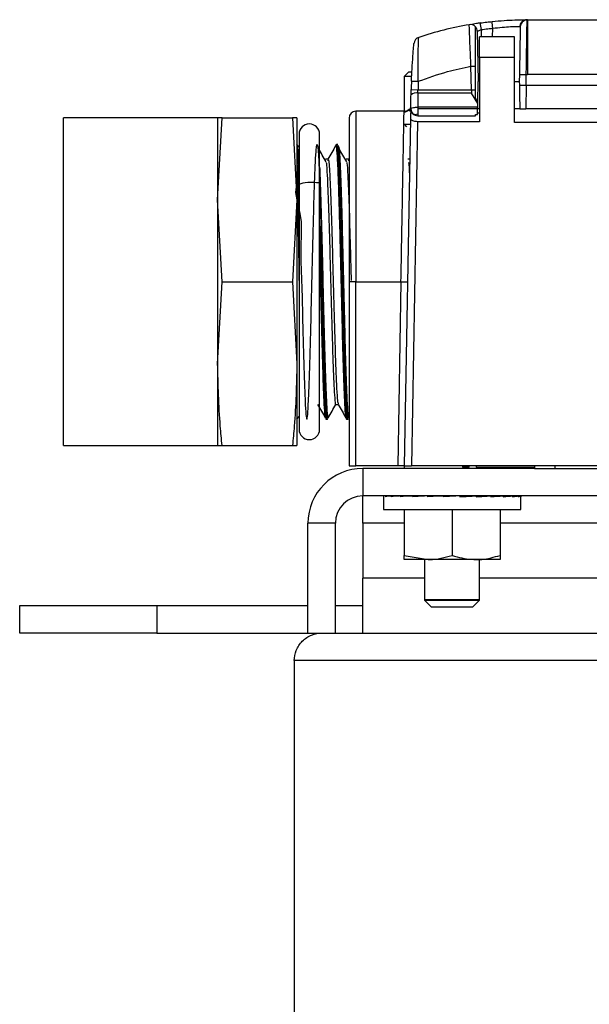
# Model space of a CAD drawing. Extents: x 0.8 to 30.6, y 1.9 to 20.4.
# Drawn here: x 1.1 to 1.4, y 12 to 12.6 of the extents above; entities that cross this region are included whole.
import ezdxf

# ---------------------------------------------------------------- set-up
doc = ezdxf.new("R2010")
doc.units = 0
doc.header["$MEASUREMENT"] = 0
doc.layers.get('0').update_dxf_attribs({"linetype": 'CONTINUOUS'})

msp = doc.modelspace()

# ---------------------------------------------------------------- linework, layer by layer
at = {"color": 7, "linetype": 'Continuous'}
for p, q in [((1.368644843689438, 12.58629448563266), (1.367928261411762, 12.58625246900636)), ((1.368912239578387, 12.58607874454187), (1.368616981744619, 12.58631696528404)), ((1.369157805634293, 12.58631770821124), (1.369157805634293, 12.55482164521763)), ((1.369157805634293, 12.58631770821124), (1.629000325319332, 12.58631770821124)), ((1.34030936681468, 12.57964317412171), (1.34081134894138, 12.5508846373451)), ((1.342726509157999, 12.5764751885262), (1.342654159123506, 12.58062011922461)), ((1.349134447923322, 12.5764751885262), (1.349220697384514, 12.58141641684854)), ((1.361677490673663, 12.5764751885262), (1.341598750516183, 12.5764751885262)), ((1.341598750516183, 12.56466416490416), (1.341598750516183, 12.5764751885262)), ((1.361677490673663, 12.56466416490416), (1.361677490673663, 12.5764751885262)), ((1.336721060841924, 12.55963169874676), (1.339236545793409, 12.55967560669323)), ((1.336957936458152, 12.54606110286808), (1.33672106083741, 12.55963169871754)), ((1.341598750516183, 12.56466416490416), (1.341598750516183, 12.52779317816156)), ((1.361677490673663, 12.56466416490416), (1.341598750516183, 12.56466416490416)), ((1.361677490673663, 12.52726259010101), (1.361677490673663, 12.56466416490416)), ((1.30104756941382, 12.55639644836872), (1.298291663902009, 12.55364054285691)), ((1.30104756941382, 12.55639644836872), (1.302662187216686, 12.55639644836872)), ((1.364503289037371, 12.55488879614793), (1.364433396185472, 12.55088463734518)), ((1.36450328903736, 12.55488879614238), (1.368439697285907, 12.55482008587877)), ((1.368330578407844, 12.54856866954301), (1.36843969728603, 12.55482008588753)), ((1.629000325319176, 12.55482164521912), (1.369157805634293, 12.55482164521763)), ((1.298291663902009, 12.55364054285691), (1.298291663902009, 12.53375865309313)), ((1.302257809003762, 12.55364054285691), (1.298291663902009, 12.55364054285691)), ((1.302553314413747, 12.55112155913091), (1.306487075860397, 12.55096170959762)), ((1.340603023592402, 12.53894968609543), (1.34081134894138, 12.5508846373451)), ((1.368330578407825, 12.54856867050195), (1.368119566425711, 12.53513660579375)), ((1.629827552529053, 12.54856867050195), (1.368330578407825, 12.54856867050195)), ((1.302383347284745, 12.54617145132286), (1.30631880849722, 12.54606110286548)), ((1.337007811861761, 12.5441561745904), (1.306249173882923, 12.5441561745904)), ((1.30631880849722, 12.54606110286548), (1.336957936162062, 12.54606110286291)), ((1.336957936162062, 12.54606110286291), (1.339236545787609, 12.54610087614187)), ((1.340589009200079, 12.53814680209574), (1.337007811861761, 12.54415617458467)), ((1.340603055750015, 12.53894962973959), (1.339236579571567, 12.54134436192188)), ((1.340553091077925, 12.53608905425691), (1.340589009200057, 12.53814680209573)), ((1.298413482415491, 12.53375865309313), (1.270732608783899, 12.53375865309313)), ((1.270732608783899, 12.53375865309313), (1.270732608783899, 12.43592400742384)), ((1.301858369365665, 12.53512583686566), (1.301596834263222, 12.53362466818112)), ((1.301987755410972, 12.53576268199391), (1.301619580778797, 12.53513660584904)), ((1.302132536770718, 12.52962903508343), (1.302190040193499, 12.53292340396802)), ((1.302190040193499, 12.53292340396802), (1.302909643957064, 12.53292340396803)), ((1.34055309107792, 12.53608905425691), (1.306165679650041, 12.53608905425123)), ((1.306165679650041, 12.53513660584904), (1.306165679650041, 12.53235272088374)), ((1.340536466029131, 12.53513660584904), (1.306165679650041, 12.53513660584904)), ((1.306165679650041, 12.53235272088374), (1.306165679650041, 12.53119959797502)), ((1.339236545791774, 12.53198699954983), (1.340481489446673, 12.53198699954983)), ((1.339236545791774, 12.53119959797502), (1.339236545791774, 12.53198699954983)), ((1.340497834446593, 12.53292340396803), (1.341598750516183, 12.53292340396802)), ((1.341598750516183, 12.53513660584904), (1.340536466029105, 12.53513660584904)), ((1.364708279097758, 12.53513660584904), (1.361677490673663, 12.53513660584904)), ((1.630038564527914, 12.53513660584904), (1.368119566425711, 12.53513660584904)), ((1.191374341067364, 12.52992400742384), (1.102874341067364, 12.52992400742384)), ((1.102874341067364, 12.38892400742384), (1.102874341067364, 12.52992400742384)), ((1.191374341067364, 12.48292400742384), (1.193938461678924, 12.52992400742384)), ((1.191374341067364, 12.52992400742384), (1.191374341067364, 12.48292400742384)), ((1.193938461678924, 12.52992400742384), (1.191374341067364, 12.52992400742384)), ((1.193938461678924, 12.52992400742384), (1.234310220455803, 12.52992400742384)), ((1.234310220455803, 12.52992400742384), (1.236874341067363, 12.48292400742384)), ((1.236874341067363, 12.52992400742384), (1.234310220455803, 12.52992400742384)), ((1.236874341067363, 12.52992400742384), (1.236874341067363, 12.48292400742384)), ((1.298291663902009, 12.5262783381325), (1.299669616657914, 12.5249003853766)), ((1.298291663902009, 12.5262783381325), (1.302074050137883, 12.5262783381325)), ((1.298655193916707, 12.33041219640022), (1.302132536770718, 12.52962903508343)), ((1.306038099359652, 12.52779317816156), (1.302592801507431, 12.33041219640022)), ((1.341598750516183, 12.52779317816156), (1.306038099359652, 12.52779317816156)), ((1.306165679650041, 12.53119959797502), (1.339236545791774, 12.53119959797502)), ((1.636480640279963, 12.52726259010101), (1.361677490673663, 12.52726259010101)), ((1.238055443429568, 12.52056967671518), (1.238055443429568, 12.3512783381325)), ((1.249866467051615, 12.3512783381325), (1.249866467051616, 12.52056967671518)), ((1.238055443429568, 12.51325658192078), (1.236874341067363, 12.51466416490416)), ((1.260245446700367, 12.51466416490416), (1.259506416822234, 12.51466416490416)), ((1.238055443429569, 12.50845855159827), (1.237410769411536, 12.51218049645021)), ((1.254708155357859, 12.50635338961122), (1.253231777405103, 12.50635338961122)), ((1.266519178979906, 12.50635338961122), (1.26504280102715, 12.50635338961122)), ((1.301726258867755, 12.50635338961122), (1.300475871893292, 12.50635338961122)), ((1.193938461678924, 12.43592400742384), (1.191374341067364, 12.48292400742384)), ((1.191374341067364, 12.48292400742384), (1.191374341067364, 12.38892400742384)), ((1.236874341067363, 12.48292400742384), (1.234310220455803, 12.43592400742384)), ((1.236874341067363, 12.48292400742384), (1.236874341067363, 12.38892400742384)), ((1.191374341067364, 12.38892400742384), (1.193938461678924, 12.43592400742384)), ((1.193938461678924, 12.43592400742384), (1.234310220455803, 12.43592400742384)), ((1.234310220455803, 12.43592400742384), (1.236874341067363, 12.38892400742384)), ((1.266795600909884, 12.43592400742384), (1.266795600909884, 12.33041219640022)), ((1.270732608783899, 12.43592400742384), (1.266795600909884, 12.43592400742384)), ((1.270732608783899, 12.33041219640022), (1.270732608783899, 12.43592400742384)), ((1.270732608783899, 12.43592400742384), (1.296559301798529, 12.43592400742384)), ((1.296559301838072, 12.43592400742384), (1.294717586325947, 12.33041219640022)), ((1.296559301798529, 12.43592400742453), (1.300495710086747, 12.43585529716228)), ((1.102874341067363, 12.34192400742384), (1.102874341067364, 12.38892400742384)), ((1.191374341067364, 12.38892400742384), (1.191374341067364, 12.34192400742384)), ((1.236874341067363, 12.38892400742384), (1.236874341067363, 12.34192400742384)), ((1.259137289216126, 12.36549462523647), (1.260569072641881, 12.36549462523647)), ((1.236874341067363, 12.35718384994353), (1.238055443429568, 12.35859143292691)), ((1.25360090501121, 12.35718384994353), (1.254339093987588, 12.35718384994353)), ((1.265411928633258, 12.35718384994353), (1.266150117609636, 12.35718384994353)), ((1.26660313381086, 12.35789793840336), (1.266795600909884, 12.35823098412797)), ((1.102874341067363, 12.34192400742384), (1.191374341067364, 12.34192400742384)), ((1.191374341067364, 12.34192400742384), (1.193938461678924, 12.34192400742384)), ((1.193938461678924, 12.34192400742384), (1.234310220455803, 12.34192400742384)), ((1.234310220455803, 12.34192400742384), (1.236874341067363, 12.34192400742384)), ((1.266795600909884, 12.33041219640022), (1.270732608783899, 12.33041219640022)), ((1.294717586325967, 12.33041219640022), (1.270732608783899, 12.33041219640022)), ((1.274669616657915, 12.32883739325061), (1.274669616657915, 12.31308936175455)), ((1.373094813508309, 12.32883739325061), (1.274669616657915, 12.32883739325061)), ((1.298627705625476, 12.32883739325061), (1.298655193916705, 12.33041219640022)), ((1.695565329446175, 12.33041219640022), (1.302592801507431, 12.33041219640022)), ((1.331756230831143, 12.33041219640022), (1.331756230831143, 12.32962479482542)), ((1.335693238705159, 12.32962479482542), (1.331756230831143, 12.32962479482542)), ((1.335693238705159, 12.32962479482542), (1.335693238705159, 12.33041219640022)), ((1.339630246579175, 12.33041219640022), (1.339630246579175, 12.32962479482542)), ((1.339630246579175, 12.32962479482542), (1.373094813508309, 12.32962479482542)), ((1.373094813508309, 12.33041219640022), (1.373094813508309, 12.32883739325061)), ((1.373094813508309, 12.32883739325061), (1.384905837130356, 12.32883739325061)), ((1.384905837130356, 12.33041219640022), (1.384905837130356, 12.32883739325061)), ((1.384905837130356, 12.32883739325061), (1.61325229382327, 12.32883739325061)), ((2.416401900122481, 12.31308936175455), (1.274669616657915, 12.31308936175455)), ((1.274669616657915, 12.29734133025849), (1.274669616657915, 12.31308936175455)), ((1.286480640279961, 12.31261440254201), (1.286480640279961, 12.30521534600652)), ((1.286481139240198, 12.31308936175455), (1.286481139240198, 12.31262455533904)), ((1.287577712464005, 12.31308936175455), (1.287577712464005, 12.31260425180466)), ((1.287672582890599, 12.31308936175455), (1.287672582890599, 12.31308839083893)), ((1.290898573712135, 12.31308936175455), (1.290898573712135, 12.31260425180466)), ((1.29108280104097, 12.31308936175455), (1.29108280104097, 12.31308731029441)), ((1.296250726599687, 12.31308936175455), (1.296250726599687, 12.31260425180466)), ((1.29651360420805, 12.31308936175455), (1.29651360420805, 12.31308593657679)), ((1.303323123455119, 12.31308936175455), (1.303323123455119, 12.31260425180466)), ((1.303649373851933, 12.31308936175455), (1.303649373851933, 12.3130838654287)), ((1.305378278075237, 12.31308936175455), (1.305378278075237, 12.31308572028541)), ((1.305720868802201, 12.31308936175455), (1.305720868802201, 12.31307555224929)), ((1.307198359044047, 12.31308936175455), (1.307198359044047, 12.31306691405309)), ((1.309759856649132, 12.31308936175455), (1.309759856649132, 12.31305895879234)), ((1.311704742280311, 12.31308936175455), (1.311704742280311, 12.31260425180466)), ((1.313256496687314, 12.31308936175455), (1.313256496687314, 12.31305784031576)), ((1.317485067149343, 12.31308936175455), (1.317485067149343, 12.31304281043605)), ((1.320908473855087, 12.31308936175455), (1.320908473855087, 12.31260425180466)), ((1.322199818890195, 12.31308936175455), (1.322199818890195, 12.31304481020139)), ((1.327126747676115, 12.31308936175455), (1.327126747676115, 12.31292315567844)), ((1.330399430754525, 12.31308936175455), (1.330399430754525, 12.31260425180466)), ((1.331979518314725, 12.31308936175455), (1.331979518314725, 12.31284001457542)), ((1.336476105415611, 12.31308936175455), (1.336476105415611, 12.31306020074559)), ((1.339626033061853, 12.31308936175455), (1.339626033061853, 12.31260425180466)), ((1.346323159965001, 12.31308892700395), (1.346323159965001, 12.31308936175455)), ((1.348052064188306, 12.31308936175455), (1.348052064188306, 12.31260425180466)), ((1.355187833832189, 12.31308936175455), (1.355187833832189, 12.31260425180466)), ((1.360618636999268, 12.31308936175455), (1.360618636999268, 12.31260425180466)), ((1.364028855149639, 12.31308936175455), (1.364028855149639, 12.31260425180466)), ((1.365220298800041, 12.31308936175455), (1.365220298800041, 12.31260425180466)), ((1.365220797760277, 12.30521534600652), (1.365220797760277, 12.31261440254201)), ((1.286480640279961, 12.30521534600652), (1.345535758390198, 12.30521534600652)), ((1.298291663902009, 12.30521534600652), (1.298291663902009, 12.27893666404723)), ((1.325850719020119, 12.30521534600652), (1.325850719020117, 12.27893666404722)), ((1.345535758390198, 12.30521534600652), (1.365220797760277, 12.30521534600652)), ((1.353409774138229, 12.30521534600652), (1.353409774138229, 12.27893666404723)), ((1.258921585161852, 12.29734133025849), (1.243173553665788, 12.29734133025849)), ((1.243173553665788, 12.23434920427424), (1.243173553665788, 12.29734133025849)), ((1.258921585161851, 12.23434920427424), (1.258921585161852, 12.29734133025849)), ((1.274669616657915, 12.29734133025849), (1.274669616657915, 12.26584526726636)), ((1.298291663902009, 12.29734133025849), (1.274669616657915, 12.29734133025849)), ((1.629000325319332, 12.29734133025849), (1.35340977413823, 12.29734133025849)), ((1.298291663902009, 12.27893666404723), (1.312071191461064, 12.2764751885262)), ((1.353409774138229, 12.27893666404723), (1.353409774138229, 12.2764751885262)), ((1.312071191461064, 12.2764751885262), (1.298291663902009, 12.2764751885262)), ((1.310102687524056, 12.2764751885262), (1.310102687524056, 12.25344369246321)), ((1.310102687524056, 12.2764751885262), (1.310102687524056, 12.25324684206951)), ((1.339630246579174, 12.2764751885262), (1.312071191461064, 12.2764751885262)), ((1.353409774138229, 12.2764751885262), (1.339630246579174, 12.2764751885262)), ((1.341598750516182, 12.25344369246321), (1.341598750516182, 12.2764751885262)), ((1.341598750516182, 12.25324684206951), (1.341598750516182, 12.2764751885262)), ((1.274669616657915, 12.23434920427424), (1.274669616657915, 12.26584526726636)), ((1.310102687524056, 12.26584526726636), (1.274669616657915, 12.26584526726636)), ((1.640811348941379, 12.26584526726636), (1.341598750516182, 12.26584526726636)), ((1.077819222957127, 12.23434920427424), (1.077819222957127, 12.2500972357703)), ((1.077819222957127, 12.2500972357703), (1.156559380437442, 12.2500972357703)), ((1.156559380437442, 12.2500972357703), (1.156559380437442, 12.23434920427424)), ((1.156559380437442, 12.2500972357703), (1.24317355366579, 12.2500972357703)), ((1.258921585161852, 12.2500972357703), (1.274669616657915, 12.2500972357703)), ((1.341598750516182, 12.25344369246321), (1.310102687524056, 12.25344369246321)), ((1.310102687524056, 12.25324684206951), (1.314039695398072, 12.2493098341955)), ((1.310102687524056, 12.25324684206951), (1.341598750516182, 12.25324684206951)), ((1.337661742642166, 12.2493098341955), (1.314039695398072, 12.2493098341955)), ((1.337661742642166, 12.2493098341955), (1.341598750516182, 12.25324684206951)), ((1.156559380437442, 12.23434920427424), (1.077819222957127, 12.23434920427424)), ((1.156559380437442, 12.23434920427424), (1.24317355366579, 12.23434920427424)), ((1.243173553665788, 12.23434920427424), (1.258921585161851, 12.23434920427424)), ((1.258921585161852, 12.23434920427424), (2.432149931618545, 12.23434920427424)), ((2.440069822766897, 12.21860117277817), (1.235345413318078, 12.21860117277817)), ((1.235345413318078, 12.21860117277817), (1.235345413318078, 11.06899487356557))]:
    msp.add_line(p, q, dxfattribs=at)
for centre, radius, start, end in [((1.369157805634293, 12.38946731451046), 0.1968503937007884, 99.78467602320728, 108.4978378725624), ((1.336372958566026, 12.57957446386014), 0.003937007874016704, 43.33521072428614, 99.7846760231597), ((1.336372958566026, 12.57957446386014), 0.003937007874022814, 1.000000000099534, 43.33521072431054), ((0.9453982962843424, 12.52648556460987), 0.4009273881435234, 7.759969467383571, 8.312877510564835), ((0.819058766116053, 12.52729186278676), 0.5329175742877252, 5.829165482240472, 6.245100836976698), ((1.368665270987155, 12.58240699026805), 0.003915452694781696, 100.8081084719609, 179.2321523976465), ((1.368901342163922, 12.58215724929524), 0.003921510387937532, 89.84078156225037, 178.7864686271367), ((1.307952393703742, 12.57241395148849), 0.003937007874015385, 108.4978378735474, 174.5117940449643), ((1.6959294591776, 12.53513660584904), 0.3937007874015752, 177.673049657807, 178.3938744725428), ((1.305233039601446, 12.53941852914092), 0.004845416579317665, 77.89461811711868, 127.0590390795162), ((1.270732608783899, 12.52982164521912), 0.003937007874016629, 90, 180), ((1.306165679650041, 12.53513660584904), 0.003937007874017611, 180.1086494786633, 225.0000000000214), ((1.30616567965004, 12.53513660584904), 0.003937007874015884, 225.0000000000099, 270.0000000000105), ((1.30477373716739, 12.53439139183959), 0.00246853866513279, 235.6759279760331, 304.3240720239643), ((1.243960955240592, 12.52056967671518), 0.005905511811023834, 0, 180), ((1.243960955240592, 12.3512783381325), 0.005905511811023612, 180, 0), ((1.274669616657915, 12.29734133025849), 0.0314960629921277, 90, 180), ((1.274669616657915, 12.29734133025849), 0.01574803149606474, 90, 180)]:
    msp.add_arc(centre, radius, start, end, dxfattribs=at)
for centre, major_axis, ratio, start_param, end_param in [((1.325850719020119, 12.31269566096715), (0.03937007851903052, 8.14721377562222e-05), 0.0512165196190669, 2.904860296776304, 3.146521270129399), ((1.325850719020119, 12.31269566096715), (0.03937006899242323, 0.0005628188670439016), 0.04922449877473896, 2.662601616731087, 2.904262590084116), ((1.299375556785318, 12.31561946453619), (0.05032687311834594, 0.0001041460442507969), 0.05121651961905549, 4.475656623571417, 4.559546354184317), ((1.275382714214622, 12.31561946453619), (0.05032684725708125, -0.001108260524040006), 0.04628694341892493, 4.960103853753138, 5.021871985140434), ((1.325850719020119, 12.31269566096715), (0.03937005319345044, 0.001011012125474053), 0.04436180100701696, 2.420505138800316, 2.662166112153282), ((1.314061989314413, 12.31561946453619), (0.05032686094045924, 0.0007194528122873579), 0.04922449877474388, 4.233397943525014, 4.339189994630674), ((1.267470680972794, 12.31561946453619), (0.05032683166718055, -0.001634072656148788), 0.03966319138919865, 5.202033362631365, 5.310115192284627), ((1.325850719020119, 12.31269566096715), (0.03937004481526185, 0.001399857424464912), 0.03692100389113644, 2.178670586219693, 2.420331559572719), ((1.329433539963716, 12.31561946453619), (0.05032684074459182, 0.001292379412840106), 0.0443618010070316, 3.991301465594093, 4.141708907711065), ((1.262951483339474, 12.31561946453619), (0.05032683339349787, -0.002064251275308849), 0.03074136267068147, 5.443667419143302, 5.527557149714719), ((1.286227764452011, 12.31561946453619), (0.05032686669650444, -0.0005173049537940955), 0.050217119602889, 4.999638279482689, 5.050733549084174), ((1.299375556785318, 12.31561946453619), (0.05032687311834594, 0.0001041460442507969), 0.05121651961905549, 4.743213603865208, 4.779631422231288), ((1.325850719020119, 12.31269566096715), (0.03937005107312408, 0.001706907979713179), 0.02734445360963295, 1.937136858719899, 2.178797832072747), ((1.3445968700828, 12.31561946453619), (0.05032683003473126, 0.001789441363467148), 0.0369210038911901, 3.749466913013734, 3.955919404546953), ((1.262087760654493, 12.31561946453619), (0.0503268508948782, -0.002374198967611818), 0.02004694834380123, 5.685013203775846, 5.72884228239124), ((1.275382714214622, 12.31561946453619), (0.05032684725708125, -0.001108260524040006), 0.04628694341892493, 5.32304299213213, 5.352802935452343), ((1.286227764452011, 12.31561946453619), (0.05032686669650444, -0.0005173049537940955), 0.050217119602889, 5.082819299136258, 5.110638842523569), ((1.299375556785318, 12.31561946453619), (0.05032687311834594, 0.0001041460442507969), 0.05121651961905549, 4.822439904483039, 4.868355705270544), ((1.314061989314413, 12.31561946453619), (0.05032686094045924, 0.0007194528122873579), 0.04922449877474388, 4.546337579294612, 4.62609702522422), ((1.329433539963716, 12.31561946453619), (0.05032684074459182, 0.001292379412840106), 0.0443618010070316, 4.250497811699981, 4.317010466600681), ((1.325850719020119, 12.31269566096715), (0.0393700665309773, 0.001914690639141625), 0.01619357514510947, 1.695873872557902, 1.937534845910212), ((1.358670742041607, 12.31561946453619), (0.05032683803417348, 0.002181944881778364), 0.02734445360967158, 3.507933185512767, 3.900632267211903), ((1.3445968700828, 12.31561946453619), (0.05032683003473126, 0.001789441363467148), 0.0369210038911901, 4.046174082929353, 4.142165994712775), ((1.325850719020119, 12.31269566096715), (0.03937007787048952, 0.002011533852888547), 0.004113841277802838, 1.454790255401154, 1.696451228753677), ((1.370837233558336, 12.31561946453619), (0.05032685779398661, 0.002447553992315221), 0.01619357514514982, 3.266670199349344, 3.659369281048388), ((1.325850719020119, 12.31269566096715), (0.03937007535031478, 0.001992044687101568), 0.00820141554392417, 4.827769888747489, 5.069430862102193), ((1.380389272369431, 12.31561946453619), (0.05032687228931532, 0.002571348922726813), 0.004113841277812041, 3.257178348326109, 3.418285663882931), ((1.380389272369431, 12.31518127448913), (0.05032686906776873, 0.002546435871735753), 0.008201415543899417, 2.880680534785249, 3.025381795817357), ((1.344432986544908, 12.31333899069047), (0.02023145988586372, 0.001023670181460545), 0.008201415543943089, 2.116911832086099, 2.247286977868574), ((1.325850719020119, 12.31269566096715), (0.02047243918216357, 0.001035863237294876), 0.008201415543906885, 5.117022914931097, 5.257665472359424), ((1.386771728699439, 12.31561946453619), (0.05032686906776829, 0.002546435871735753), 0.00820141554386495, 3.105935453600513, 3.498634535302644), ((1.325850719020119, 12.31269566096715), (0.03937006113389208, 0.001857305927888575), 0.02004694834382127, 5.068900110436056, 5.310561083789292), ((1.389613677385745, 12.31561946453619), (0.05032685089487776, 0.002374198967615371), 0.02004694834380114, 3.347065675292825, 3.739764756992086), ((1.388749954700764, 12.31561946453619), (0.05032683339349808, 0.002064251275310625), 0.03074136267057558, 3.588411459928373, 3.70824604905894), ((1.384230757067443, 12.31561946453619), (0.05032683166718033, 0.001634072656152341), 0.03966319138912794, 3.83004551643958, 3.877421053651119), ((1.376318723825616, 12.31561946453619), (0.05032684725708125, 0.001108260524041782), 0.04628694341885434, 4.071975025317716, 4.184255729711698), ((1.325850719020119, 12.31269566096715), (0.03937004744278295, 0.001614837754788212), 0.03074136267065053, 5.310245895070425, 5.551906868423607), ((1.388749954700764, 12.31561946453619), (0.05032683339349808, 0.002064251275310625), 0.03074136267057558, 3.769962877056776, 3.981110541627701), ((1.365473673588227, 12.31561946453619), (0.05032686669650444, 0.0005173049537958719), 0.05021711960285383, 4.374044411199394, 4.423071598810576), ((1.384230757067443, 12.31561946453619), (0.05032683166718033, 0.001634072656152341), 0.03966319138912794, 3.935903487177637, 3.964851326757706), ((1.322267898076522, 12.31561946453619), (0.05032684074459116, -0.00129237941283833), 0.04436180100696176, 5.311608513737344, 5.349586765354839), ((1.325850719020119, 12.31269566096715), (0.03937004609230632, 0.001278314443005968), 0.03966319138914155, 5.55187995158087, 5.793540924933945), ((1.384230757067443, 12.31561946453619), (0.05032683166718033, 0.001634072656152341), 0.03966319138912794, 4.09594532855083, 4.222744598138523), ((1.376318723825616, 12.31561946453619), (0.05032684725708125, 0.001108260524041782), 0.04628694341885434, 4.38078437686768, 4.464674107016599), ((1.325850719020119, 12.31269566096715), (0.03937005828808938, 0.0008669782394079563), 0.04628694341888046, 5.793809460459221, 6.035470433812228), ((1.325850719020119, 12.31269566096715), (0.03937007349530486, 0.0004046811452251831), 0.05021711960289179, 6.035973553387845, 6.277634526740822)]:
    msp.add_ellipse(centre, major_axis=major_axis, ratio=ratio, start_param=start_param, end_param=end_param, dxfattribs=at)
for points, knots in [([(1.336721060842432, 12.55963169871763), (1.336580484621268, 12.5627693714601), (1.336300196332114, 12.56902542897561), (1.335969427037652, 12.57692661710157), (1.33574340040074, 12.58240053340127), (1.335716944714356, 12.58310587933254), (1.335703880054433, 12.58345420160196)], [0, 0, 0, 0, 0.2524612852215454, 0.5033706349953905, 0.7547486136761491, 1, 1, 1, 1]), ([(1.342113279205017, 12.58445108336285), (1.341706799166871, 12.58439308222682), (1.340905878441219, 12.5842787978645), (1.339478948784341, 12.58404805368845), (1.338086626454862, 12.58378330861242), (1.337163713138926, 12.58355020305369), (1.33714828788733, 12.58349906928477), (1.33714228675426, 12.58347917589439)], [0, 0, 0, 0, 0.1512586239672519, 0.2980371863316661, 0.5760021465988107, 0.8350453136116956, 1, 1, 1, 1]), ([(1.339236545791774, 12.55967560678712), (1.339236545791774, 12.56263368171516), (1.339236545791773, 12.56854733727763), (1.339236545791774, 12.57600226010648), (1.339236545791773, 12.58124859406194), (1.339236545791774, 12.58193335357), (1.339236545791774, 12.58227629642353)], [0, 0, 0, 0, 0.2500096902609776, 0.4998085685621339, 0.7494929609779791, 1, 1, 1, 1]), ([(1.342113268377166, 12.58445108435988), (1.34336217787298, 12.58461820215382), (1.345592379157625, 12.58491662755614), (1.347829486919206, 12.58515760565008), (1.348813817567872, 12.58526363635973)], [0, 0, 0, 0, 0.5599985545754673, 0.9999999999999999, 0.9999999999999999, 0.9999999999999999, 0.9999999999999999]), ([(1.348813817567871, 12.58526363635974), (1.351163841931397, 12.5854820173848), (1.355849324209337, 12.58591742581656), (1.362006035532062, 12.58621092460592), (1.366712695523283, 12.58631220736), (1.367985349454712, 12.58631538712922), (1.368616981744619, 12.58631696528402)], [0, 0, 0, 0, 0.253679500741135, 0.5057865881934361, 0.7547163912410669, 1, 1, 1, 1]), ([(1.349220697716252, 12.58141641684275), (1.351047355226944, 12.5816358567933), (1.354699734071314, 12.58207462422964), (1.359525741105142, 12.58237284965971), (1.363243103278527, 12.58247161256951), (1.364247420356702, 12.58246351504268), (1.364750169861184, 12.58245946151448)], [0, 0, 0, 0, 0.2497584522662507, 0.4993889012694329, 0.7493998784900584, 1, 1, 1, 1]), ([(1.364980711332944, 12.58224030114313), (1.364965092538025, 12.58134550098133), (1.364933855246116, 12.57955591772615), (1.364805842847213, 12.57222209230546), (1.364656651105735, 12.56367490316049), (1.364554414019827, 12.55781774443138), (1.364503289037371, 12.55488879614793)], [0, 0, 0, 0, 0.2796834004039807, 0.5593614658128585, 0.7796529788552946, 1, 1, 1, 1]), ([(1.364750169861164, 12.58245946151448), (1.364825325895284, 12.58244698585171), (1.364959640571703, 12.58242469004237), (1.364974268492994, 12.58229668202814), (1.364980711332944, 12.58224030114313)], [0, 0, 0, 0, 0.5595519128913004, 1, 1, 1, 1]), ([(1.368439697285947, 12.5548200858788), (1.36850014117625, 12.5588836718556), (1.368618471988813, 12.56683894124906), (1.368769554230253, 12.57674985859318), (1.368875704349143, 12.58369697601633), (1.368900254419101, 12.58529741981779), (1.3689122395802, 12.58607874454817)], [0, 0, 0, 0, 0.2669166224430012, 0.5225418261732092, 0.7669084796400268, 1, 1, 1, 1]), ([(1.369157805634293, 12.58631770821124), (1.369056851696161, 12.58631766938085), (1.368876576806641, 12.58631760004088), (1.368696302458015, 12.5863171592375), (1.368616981744619, 12.58631696528402)], [0, 0, 0, 0, 0.5600000000000142, 1, 1, 1, 1]), ([(1.340309366814571, 12.57964317413141), (1.340340506693662, 12.57966654714882), (1.340388980817883, 12.5797029309301), (1.340681386606995, 12.57984158687684), (1.341080985022641, 12.58001883933), (1.341740347494861, 12.5802951366466), (1.342349625163665, 12.58051181656323), (1.342654159123628, 12.58062011922462)], [0, 0, 0, 0, 0.2303435068121081, 0.3585659318108265, 0.4957145990966308, 0.7479441017587483, 1, 1, 1, 1]), ([(1.342654159123628, 12.58062011922462), (1.34387808976211, 12.58078389535857), (1.346063685891956, 12.58107635350388), (1.348256052989295, 12.58131250836064), (1.349220697716252, 12.58141641684275)], [0, 0, 0, 0, 0.5599985385076968, 0.9999999999999999, 0.9999999999999999, 0.9999999999999999, 0.9999999999999999]), ([(1.302553314414025, 12.55112155913538), (1.302694879924574, 12.5541031502607), (1.302970478958308, 12.55990769707397), (1.303519343516302, 12.56714490933917), (1.303864559919395, 12.57101380427704), (1.304013033840278, 12.5725788993715), (1.30402664976974, 12.57272012796107), (1.30403343344141, 12.57279049028078)], [0, 0, 0, 0, 0.2750464448972985, 0.535459054620947, 0.7749606748482286, 0.8878818446570871, 1, 1, 1, 1]), ([(1.306487075861694, 12.55096170959754), (1.306452853760918, 12.55291343375604), (1.30638767959759, 12.55663038818586), (1.306386138939446, 12.56299210928645), (1.306462575845916, 12.56839083150426), (1.306570675860556, 12.5723255751262), (1.306672968608529, 12.57532118567446), (1.306691350835848, 12.57582194404664), (1.30670330366429, 12.57614755632472)], [0, 0, 0, 0, 0.1529310600761553, 0.291249036772257, 0.5233106256652105, 0.6507165416710473, 0.772882514042526, 1, 1, 1, 1]), ([(1.30648707586031, 12.55096170959547), (1.31202676985384, 12.55295033224095), (1.321919080557496, 12.55650144410821), (1.332198233532774, 12.55867523203134), (1.336721060842432, 12.55963169871763)], [0, 0, 0, 0, 0.5599999999477687, 1, 1, 1, 1]), ([(1.339236545791774, 12.54610087614345), (1.339236545791773, 12.54866746180001), (1.339236545791773, 12.55319241824417), (1.339236545791773, 12.55771727789222), (1.339236545791774, 12.55967560678712)], [0, 0, 0, 0, 0.5672067097722091, 1, 1, 1, 1]), ([(1.36843969728606, 12.55482008588753), (1.368573743749967, 12.554820586536), (1.3688131124355, 12.55482148055112), (1.369052482712446, 12.55482159490286), (1.369157805634293, 12.55482164521763)], [0, 0, 0, 0, 0.5600000000365117, 0.9999999999999999, 0.9999999999999999, 0.9999999999999999, 0.9999999999999999]), ([(1.30648707586031, 12.55096170959547), (1.306451522753621, 12.55004707132456), (1.306388034996792, 12.54841378699196), (1.306339961058283, 12.54677997923444), (1.30631880849722, 12.54606110286548)], [0, 0, 0, 0, 0.5599994150781833, 1, 1, 1, 1]), ([(1.361677490673664, 12.55088463737757), (1.362404745124351, 12.55088463738477), (1.364089064959273, 12.55088463740146), (1.364308633051768, 12.55088463743487), (1.364433396185499, 12.55088463745386)], [0, 0, 0, 0, 0.4317793067620513, 1, 1, 1, 1]), ([(1.364433396185472, 12.55088463734518), (1.36443342859567, 12.55088278056638), (1.364433497228732, 12.55087884858137), (1.364434017874258, 12.55084902089493), (1.364434807966417, 12.55080375675861), (1.364437637803897, 12.55064163654694), (1.364450176987559, 12.54992327563706), (1.364462746279139, 12.5492032010526), (1.364472646922542, 12.54863600904826)], [0, 0, 0, 0, 0.02040798468560339, 0.04321672016078165, 0.07019069001142329, 0.1024203400183379, 0.292989896620372, 1, 1, 1, 1]), ([(1.364472646138634, 12.54863600903458), (1.364512570639231, 12.54634873592726), (1.364592410098927, 12.54177473634461), (1.364669659175437, 12.53734913971539), (1.364708279097729, 12.53513660584906)], [0, 0, 0, 0, 0.5000597542663922, 1, 1, 1, 1]), ([(1.368330578407825, 12.54856866954301), (1.367839179820774, 12.54857724714703), (1.366826836240919, 12.54859491810211), (1.365616985026752, 12.54861603610498), (1.364802063832219, 12.54863026007983), (1.364580255458314, 12.54863413106915), (1.364472646922542, 12.54863600904826)], [0, 0, 0, 0, 0.2728431316043358, 0.562091548217459, 0.7875522620340586, 1, 1, 1, 1]), ([(1.302228671776025, 12.53513660584839), (1.302233080282926, 12.53665780784451), (1.302240952623671, 12.53937424239363), (1.302290991892884, 12.54209021483423), (1.302313009196232, 12.54328524405926)], [0, 0, 0, 0, 0.5599995025099348, 1, 1, 1, 1]), ([(1.302313009196232, 12.54328524405926), (1.302324578389228, 12.54381844620058), (1.302345245648198, 12.54477096093018), (1.302371701142676, 12.54574337758227), (1.302383347284745, 12.54617145132286)], [0, 0, 0, 0, 0.5597836177844446, 1, 1, 1, 1]), ([(1.306249173882923, 12.54415620082109), (1.306222366599321, 12.54265044087363), (1.306174496302944, 12.53996157556269), (1.306168373634633, 12.53727232786537), (1.306165679650041, 12.53608905425123)], [0, 0, 0, 0, 0.5599982793239427, 1, 1, 1, 1]), ([(1.306249173882923, 12.54415620082109), (1.306260630149057, 12.54450819047319), (1.306281089659738, 12.54513680157233), (1.306307282354629, 12.54577865438051), (1.30631880849722, 12.54606110286548)], [0, 0, 0, 0, 0.5599481978392067, 1, 1, 1, 1]), ([(1.336957936162062, 12.54606110286291), (1.336967350655506, 12.54570150853251), (1.336984165272965, 12.54505926037097), (1.337000585367528, 12.54443216130621), (1.337007811861761, 12.54415617460236)], [0, 0, 0, 0, 0.5598993534373436, 1, 1, 1, 1]), ([(1.339236545791774, 12.54134436192188), (1.339236545791774, 12.54207986341178), (1.339236545791773, 12.54355131093145), (1.339236545791774, 12.54525084992321), (1.339236545791774, 12.54610087614345)], [0, 0, 0, 0, 0.499848944709418, 1, 1, 1, 1]), ([(1.340589009200079, 12.53814680209573), (1.340591514558473, 12.53829037765729), (1.340595988330587, 12.53854675788019), (1.340600896295798, 12.53882653200292), (1.340603055750015, 12.53894962973959)], [0, 0, 0, 0, 0.5600102844435397, 1, 1, 1, 1]), ([(1.296559301798529, 12.43592400742384), (1.296701984579805, 12.44386070647631), (1.296969043960009, 12.45871582712134), (1.297272825687063, 12.47565979948898), (1.297478420446155, 12.48688293408515), (1.297608280615733, 12.49390185315382), (1.297720112154361, 12.49990730705942), (1.297875128507413, 12.50834251610716), (1.298051356778224, 12.51818247688091), (1.298213893605277, 12.52718333700739), (1.298316193981262, 12.5327430429762), (1.29832928056929, 12.53342330073856), (1.298335731973964, 12.5337586530931)], [0, 0, 0, 0, 0.154796725546867, 0.2897330512662072, 0.3498092905711982, 0.4048932004137343, 0.4549839682831713, 0.5000808692488419, 0.6301829675541913, 0.7568699549606385, 0.8801421496762432, 1, 1, 1, 1]), ([(1.301987755456502, 12.53576268085093), (1.301807403972769, 12.53540507089519), (1.301443853318293, 12.53468420444726), (1.300521547248617, 12.53388705181717), (1.299453432295292, 12.53337805815521), (1.29869324415981, 12.53331691102091), (1.29832717688459, 12.53328746572468)], [0, 0, 0, 0, 0.2554228989821883, 0.5148788364322363, 0.7663907469614444, 1, 1, 1, 1]), ([(1.298335731542088, 12.53375864969166), (1.298599337917073, 12.53377393114843), (1.299143375504491, 12.53380546941024), (1.299942535708972, 12.53407156166959), (1.300707663229573, 12.53450053585143), (1.301119819441997, 12.53492341644449), (1.301327602297212, 12.5351366058479)], [0, 0, 0, 0, 0.232661346901777, 0.4801724459852439, 0.7379361267970886, 0.9999999999999999, 0.9999999999999999, 0.9999999999999999, 0.9999999999999999]), ([(1.302228671776025, 12.53513660584904), (1.302226574469173, 12.53501645121998), (1.302222829254118, 12.53480188799319), (1.302200059130466, 12.53349738848252), (1.302190040193499, 12.53292340396802)], [0, 0, 0, 0, 0.5599963742370087, 1, 1, 1, 1]), ([(1.302228671776025, 12.53513660584839), (1.302298078478127, 12.53527157313158), (1.302442517820742, 12.53555244781755), (1.303507472879801, 12.53587192022353), (1.304831897853139, 12.53605786411997), (1.305732782254297, 12.53607893106119), (1.306165679650041, 12.53608905425123)], [0, 0, 0, 0, 0.2702613318000087, 0.5624293896304247, 0.7897364218540589, 1, 1, 1, 1]), ([(1.306165679650041, 12.53608905425123), (1.306165679650041, 12.53591309265265), (1.306165679650041, 12.53559883446398), (1.306165679650041, 12.53527785867475), (1.306165679650041, 12.53513660584904)], [0, 0, 0, 0, 0.5599268529071265, 1, 1, 1, 1]), ([(1.340481489446673, 12.53198699954983), (1.340485370010461, 12.53220931690029), (1.340493236354525, 12.53265997944993), (1.340511804687687, 12.53372375854428), (1.340527161034969, 12.53460352309065), (1.340536466029131, 12.53513660584904)], [0, 0, 0, 0, 0.27727887963522, 0.5620758190618619, 0.9999999999999999, 0.9999999999999999, 0.9999999999999999, 0.9999999999999999]), ([(1.340536466029131, 12.53513660584904), (1.34053956962907, 12.53531640750382), (1.340545112494758, 12.53563752376964), (1.340550652896491, 12.5359510707044), (1.34055309107792, 12.53608905425691)], [0, 0, 0, 0, 0.5599269607804755, 1, 1, 1, 1]), ([(1.364708279097745, 12.53513660584904), (1.364899651583036, 12.53513660584904), (1.365280822898408, 12.53513660584904), (1.366111621628322, 12.53513660584904), (1.367072755700144, 12.53513660584904), (1.367772398032469, 12.53513660584904), (1.368119566425711, 12.53513660584904)], [0, 0, 0, 0, 0.2511925509093853, 0.500319546440658, 0.7520543680933252, 1, 1, 1, 1]), ([(1.266795600909883, 12.52982164521912), (1.266795600909883, 12.52926113223858), (1.266795600909884, 12.52815684179375), (1.266795600909884, 12.51967410443867), (1.266795600909884, 12.50761180560847), (1.266795600909883, 12.49178351641345), (1.266795600909883, 12.4733704105384), (1.266795600909884, 12.45395054817069), (1.266795600909884, 12.4415986253746), (1.266795600909884, 12.43592400742384)], [0, 0, 0, 0, 0.1582679128938432, 0.3118103416014598, 0.4566954180176514, 0.5902728583393876, 0.7485407712332305, 0.8844766861807508, 1, 1, 1, 1]), ([(1.306038099359652, 12.52779317816156), (1.305673469911873, 12.52780706864522), (1.304910651633542, 12.52783612805032), (1.303838158629263, 12.52807532587142), (1.30289880279394, 12.52847393652161), (1.302246978135383, 12.52901474746626), (1.302169953515094, 12.52942819299445), (1.302132536770717, 12.52962903508343)], [0, 0, 0, 0, 0.1685854012393542, 0.3526868888625455, 0.5478798630338934, 0.780370697983072, 0.9999999999999999, 0.9999999999999999, 0.9999999999999999, 0.9999999999999999]), ([(1.249866467051616, 12.49272954425424), (1.245142672796186, 12.49291407733726), (1.232159371826849, 12.49342126465876), (1.240536139738034, 12.47463591137315), (1.238576387749469, 12.45683019719761), (1.239709570287233, 12.43584575142851), (1.240047606542804, 12.41532801938121), (1.240575145079725, 12.39610128636427), (1.241043186171985, 12.37960613920352), (1.241561782642011, 12.36694330385583), (1.24204147424634, 12.35900350397183), (1.242522310376316, 12.35627382121186), (1.243037433490513, 12.35898851082854), (1.243518045494642, 12.36695887061949), (1.243998635533002, 12.37960109772487), (1.244513825307944, 12.39610106576978), (1.244994420176617, 12.41531319152992), (1.245475012817887, 12.4359215396531), (1.245990209352451, 12.45654136992612), (1.24647077492611, 12.47574103952395), (1.246951478298392, 12.49224345474662), (1.247466256647786, 12.50490420065933), (1.24790809156902, 12.51218167466938), (1.248304013282547, 12.51499793705543), (1.248685364689114, 12.51450412425552), (1.249066716097452, 12.51094851729675), (1.249462637805187, 12.50383536037376), (1.249904472754895, 12.49224624104026), (1.250419250991214, 12.47574708922501), (1.250899954778933, 12.45653492784118), (1.251380518799364, 12.43592591332104), (1.251895721195271, 12.41530881352052), (1.252376292244752, 12.39609902834773), (1.25285696785572, 12.37963445560951), (1.253371852933054, 12.36683089917103), (1.253853565405875, 12.35941619823135), (1.254170259477018, 12.35629516067142), (1.254338128350971, 12.35719420189911), (1.254339093987588, 12.35719937347803)], [0, 0, 0, 0, 0.01722369716381651, 0.04733915831018237, 0.07694021544912212, 0.1065412725880619, 0.1366567337344276, 0.1662577908733676, 0.1958588480123075, 0.2259743091586733, 0.2555753662976131, 0.285176423436553, 0.3152918845829187, 0.3448929417218586, 0.3744939988607984, 0.4046094600071642, 0.434210517146104, 0.4638115742850438, 0.4939270354314098, 0.5235280925703496, 0.5531291497092893, 0.583244610855655, 0.612845667994595, 0.6349858602270894, 0.6575603122427602, 0.680134764258431, 0.702274956490925, 0.7318760136298649, 0.7619914747762306, 0.7915925319151703, 0.8211935890541101, 0.8513090502004758, 0.8809101073394158, 0.9105111644783556, 0.9406266256247214, 0.9702276827636611, 0.999828739902601, 0.9999999999999999, 0.9999999999999999, 0.9999999999999999, 0.9999999999999999]), ([(1.259061458393638, 12.51362318860656), (1.259085702536567, 12.51377249077248), (1.259273389612622, 12.5149283199165), (1.259647855898854, 12.51192240104012), (1.260113553606359, 12.50463070384644), (1.260565008408117, 12.49291556705276), (1.261078113670806, 12.47705951709829), (1.261576855450394, 12.45753568903265), (1.262084049352407, 12.43592917009137), (1.262599504359734, 12.41547167600423), (1.263080066215968, 12.39643688239959), (1.263560528576045, 12.38003741556945), (1.264076285529975, 12.36759586592289), (1.264530113078993, 12.35971888108729), (1.264828256808499, 12.35870238156801), (1.26496476331071, 12.35823697250471)], [0, 0, 0, 0, 0.01250867070391317, 0.09683641267944813, 0.1797237198995682, 0.2554081281203677, 0.332504216244444, 0.4297949748901561, 0.5126822821102759, 0.5970100240858112, 0.6798973313059313, 0.7627846385260519, 0.8471123805015868, 0.929999687721707, 1, 1, 1, 1]), ([(1.259428975115569, 12.51425043627323), (1.259453741624145, 12.51440450557819), (1.259641938715608, 12.51557525578659), (1.260017058244894, 12.5125469240564), (1.260496052112895, 12.50497224211658), (1.26097707485712, 12.49222421739957), (1.261492147205837, 12.47575292027529), (1.261972773056253, 12.45653337763345), (1.262453357918372, 12.43592633698035), (1.262968554656563, 12.41530870135091), (1.263449127205301, 12.3960990581692), (1.263929802415306, 12.3796344474568), (1.264444687601626, 12.36683090133998), (1.264926400045053, 12.35941619761673), (1.265243094122697, 12.35629516067202), (1.265410962996641, 12.35719420189911), (1.265411928633258, 12.35719937347803)], [0, 0, 0, 0, 0.01260683424702103, 0.09579749727497207, 0.1775671755723886, 0.2593368538698052, 0.3425275168977563, 0.4242971951951727, 0.5060668734925894, 0.5892575365205405, 0.671027214817957, 0.7527968931153735, 0.8359875561433249, 0.9177572344407411, 0.9995269127381579, 1, 1, 1, 1]), ([(1.236874341067363, 12.51399053194146), (1.237002363583694, 12.51300297942495), (1.237255945875283, 12.51104687172311), (1.237637289744453, 12.50418006401345), (1.237906978160989, 12.49679504589141), (1.238055443429568, 12.49272954425425)], [0, 0, 0, 0, 0.3142746238353856, 0.6225036156478998, 1, 1, 1, 1]), ([(1.237410769411536, 12.51218049645021), (1.23760154483936, 12.51017040167344), (1.237817134514328, 12.5078988529498), (1.238030845426893, 12.50232116419156), (1.238055443429568, 12.50167917543514)], [0, 0, 0, 0, 0.8849005772364434, 0.9999999999999999, 0.9999999999999999, 0.9999999999999999, 0.9999999999999999]), ([(1.253633717523265, 12.50482362646403), (1.252894915392835, 12.50607919741787), (1.251417301377444, 12.50859035590308), (1.249939716423561, 12.51110290741404), (1.249200919069451, 12.51235919146288)], [0, 0, 0, 0, 0.4999966992298437, 1, 1, 1, 1]), ([(1.25905711520324, 12.51395577736756), (1.25831745192436, 12.51267580428459), (1.25685302077635, 12.51014163433882), (1.255388415084316, 12.50760754605724), (1.254663560830857, 12.50635338961122)], [0, 0, 0, 0, 0.5050857323577405, 1, 1, 1, 1]), ([(1.260327223573666, 12.51421095292868), (1.260383514248933, 12.51419876360553), (1.260566232429627, 12.51415919735516), (1.260878123108458, 12.5108410642739), (1.261273520741685, 12.50387479053242), (1.261715539401253, 12.49223418254939), (1.262230263222005, 12.47575028187002), (1.262710981429391, 12.4565340790639), (1.263191541593771, 12.43592614528505), (1.263706745036448, 12.41530875210487), (1.264187315808542, 12.39609904467572), (1.264667991493694, 12.3796344511457), (1.265182876550864, 12.36683090035858), (1.265664589029125, 12.35941619789484), (1.265981283099059, 12.35629516067174), (1.266149151973018, 12.35719420189911), (1.266150117609636, 12.35719937347803)], [0, 0, 0, 0, 0.02851440919061488, 0.09255708776351729, 0.15536779137234, 0.2393446244069256, 0.3247807978711847, 0.40875763090577, 0.4927344639403552, 0.578170637404614, 0.6621474704392001, 0.7461243034737857, 0.8315604769380449, 0.9155373099726302, 0.999514143007216, 1, 1, 1, 1]), ([(1.260695726372229, 12.5134997406041), (1.260808611352763, 12.51324883343151), (1.261118176848186, 12.51256076843986), (1.261577169483103, 12.50493378339055), (1.262083967294029, 12.49181957762497), (1.26259953415411, 12.47541567233104), (1.263080028853396, 12.45636970678729), (1.263560649530546, 12.43592544275573), (1.264075834078493, 12.41547582523435), (1.264556418300879, 12.39642423972857), (1.265037059133253, 12.3800842764379), (1.265552071883669, 12.36741906527578), (1.266033314337334, 12.35993783543543), (1.266376294726017, 12.3569374312206), (1.26657108088144, 12.35809462047873), (1.266598565903029, 12.35825790401227)], [0, 0, 0, 0, 0.05584334687518844, 0.1531397114101448, 0.2360317945932704, 0.3203643955295986, 0.403256478712724, 0.486148561895849, 0.5704811628321766, 0.6533732460153026, 0.7362653291984281, 0.8205979301347559, 0.9034900133178815, 0.9863820965010069, 1, 1, 1, 1]), ([(1.265444741145312, 12.50482362646403), (1.264705939014882, 12.50607919741787), (1.263228324999492, 12.50859035590308), (1.261750740045608, 12.51110290741404), (1.261011942691498, 12.51235919146288)], [0, 0, 0, 0, 0.4999966992298367, 1, 1, 1, 1]), ([(1.236874341067363, 12.50411498409978), (1.236881368293766, 12.503843641753), (1.236902452093668, 12.50302953282627), (1.236952380094257, 12.50101910856199), (1.237010663393943, 12.4985195446198), (1.237069907856518, 12.49582267720169), (1.237114746220778, 12.49370617486936), (1.23717500343256, 12.49076174446886), (1.237235840190456, 12.48764100854907), (1.237296902212204, 12.48435922550202), (1.237350171622544, 12.48141824816887), (1.237388101165177, 12.47922521958752), (1.237410769411536, 12.47791457599144)], [0, 0, 0, 0, 0.04170317108791543, 0.1251220985560811, 0.2920609036124321, 0.3754798313947564, 0.458898759258443, 0.5423176871907796, 0.7092564953237409, 0.7926754233809771, 0.8760943514515779, 1, 1, 1, 1]), ([(1.236874341067363, 12.50411498409978), (1.23703338847736, 12.50022811161663), (1.237354247206246, 12.49238682099572), (1.237767940421386, 12.47930167204964), (1.237993122936962, 12.47032274378493), (1.238055443429568, 12.46783777628604)], [0, 0, 0, 0, 0.4155091427317036, 0.8382389589393573, 1, 1, 1, 1]), ([(1.253634242998257, 12.50442164555779), (1.253669035568788, 12.50428099234784), (1.253871272403831, 12.50346342527577), (1.254292018726735, 12.49614836593245), (1.254933511637644, 12.48063332167635), (1.255446113685605, 12.46372928004532), (1.255839454920435, 12.44878329053285), (1.256180774374625, 12.43591797338497), (1.256693411579878, 12.41748677622892), (1.257174663168853, 12.40030188419314), (1.257655158896771, 12.38557574975489), (1.258170089963493, 12.37412344166567), (1.258651790869272, 12.36749140337326), (1.258968477832314, 12.36469973452055), (1.25913633462111, 12.36550377989663), (1.259137289216126, 12.36550835247134)], [0, 0, 0, 0, 0.01845925455861697, 0.1072970798695272, 0.2370301313458693, 0.367038537246457, 0.3745385754357404, 0.4633764007466502, 0.5537584963345503, 0.6425963216454605, 0.731434146956371, 0.8218162425442711, 0.9106540678551811, 0.9994918931660913, 1, 1, 1, 1]), ([(1.254713921560969, 12.50525715827326), (1.254788284589142, 12.50557258361335), (1.255100802874441, 12.50689819109394), (1.255446172349071, 12.50178060488941), (1.255839421401369, 12.49419797040367), (1.256180790541732, 12.48629365758711), (1.25669340316587, 12.47154609712256), (1.257174680489169, 12.45435870489402), (1.257655097427352, 12.43592675065674), (1.258170321119036, 12.41748111778239), (1.258650945314089, 12.40031555633263), (1.25913139182405, 12.38552624431716), (1.259647154748422, 12.37430989348247), (1.260098724926834, 12.36723091659105), (1.260394576626431, 12.36631654834503), (1.260528795089082, 12.36590172868895)], [0, 0, 0, 0, 0.03844017815314894, 0.1615488080320018, 0.1686508059307265, 0.2527738507421997, 0.3383592086760129, 0.4224822534874864, 0.5066052982989594, 0.5921906562327723, 0.6763137010442457, 0.7604367458557193, 0.8460221037895322, 0.9301451486010055, 0.9999999999999999, 0.9999999999999999, 0.9999999999999999, 0.9999999999999999]), ([(1.265445266620304, 12.50442164555779), (1.265480059157513, 12.50428099242939), (1.265682295798865, 12.50346342583138), (1.266103049155293, 12.49614834927378), (1.266744498416073, 12.48063341184968), (1.267257218808969, 12.46372908057399), (1.267644930617117, 12.44899174596414), (1.267817158842423, 12.44257470845264), (1.267975524961856, 12.43667415802225)], [0, 0, 0, 0, 0.04010946185807063, 0.2331420328401169, 0.5150343954703511, 0.7975250659976704, 0.8138216339187574, 1, 1, 1, 1]), ([(1.266524945183016, 12.50525715827326), (1.266599520014483, 12.50588965286934), (1.266689510526805, 12.5066528931157), (1.266780085166093, 12.50551757227058), (1.266795600909884, 12.50532308794813)], [0, 0, 0, 0, 0.8286965986003344, 1, 1, 1, 1]), ([(1.300878337486445, 12.50442164555779), (1.300913161095312, 12.504274148169), (1.301115578345157, 12.50341679832019), (1.301324307483505, 12.50045845982629), (1.301510556403431, 12.49583592740915), (1.30153296712697, 12.49527971319812)], [0, 0, 0, 0, 0.1545369292444027, 0.898268193185874, 1, 1, 1, 1]), ([(1.249866467051616, 12.50167917543513), (1.250001550425959, 12.49841413065491), (1.250298827243501, 12.4912287747507), (1.250788567961501, 12.47534801096919), (1.251268989963508, 12.45638769482455), (1.251749630081078, 12.43592052676802), (1.252264809351699, 12.41547712680845), (1.252745394972537, 12.39642389369414), (1.253226035430919, 12.38008437102845), (1.25374104828295, 12.367419040148), (1.254222290709358, 12.35993784242114), (1.254565271104156, 12.35693743100234), (1.254760057259416, 12.35809462045174), (1.254787542280982, 12.35825790401227)], [0, 0, 0, 0, 0.08419598116806669, 0.1852893700152125, 0.2846559436123974, 0.3840225172095825, 0.4851159060567281, 0.5844824796539138, 0.683849053251099, 0.7849424420982447, 0.88430901569543, 0.9836755892926151, 1, 1, 1, 1]), ([(1.237410769411536, 12.47791457599144), (1.237502093169087, 12.47230046725981), (1.237718657337084, 12.45898723071427), (1.237924738596125, 12.44333271386748), (1.238054233541912, 12.43475929674956), (1.238055443429568, 12.43467919422915)], [0, 0, 0, 0, 0.4194062531939274, 0.9945754391961069, 1, 1, 1, 1]), ([(1.237410769411536, 12.47791457599144), (1.237601544839361, 12.47092283479314), (1.237817134514328, 12.46302167461971), (1.238030845426893, 12.45409713902203), (1.238055443429568, 12.45306993012631)], [0, 0, 0, 0, 0.884900577236772, 0.9999999999999999, 0.9999999999999999, 0.9999999999999999, 0.9999999999999999]), ([(1.249866467051615, 12.46783777628602), (1.249965131345059, 12.46404810714338), (1.250225357107209, 12.45405290516589), (1.250641810526257, 12.43586803404255), (1.251157669709819, 12.4153241378527), (1.251638066714974, 12.39609495421375), (1.25211878887246, 12.379635569413), (1.252633661298105, 12.36683060285447), (1.253115377182854, 12.35941628219847), (1.253432070499911, 12.35629516058997), (1.253599939374589, 12.35719420189864), (1.25360090501121, 12.35719937347803)], [0, 0, 0, 0, 0.07981614877911568, 0.2105140311948845, 0.3434831674432839, 0.4741810498590526, 0.6048789322748213, 0.7378480685232214, 0.8685459509389895, 0.9992438333547584, 1, 1, 1, 1]), ([(1.249866467051616, 12.45306993012628), (1.250001550977656, 12.44741055354057), (1.250298829009314, 12.43495601227035), (1.250788559278224, 12.41545415297588), (1.251269021713518, 12.39644154098608), (1.2517495106608, 12.38003614233584), (1.252265260395635, 12.3675962033276), (1.252719089764997, 12.35971881235828), (1.253017233283198, 12.35870235998294), (1.253153739688663, 12.35823697250471)], [0, 0, 0, 0, 0.1259664728470541, 0.2772133310054095, 0.4258766831189587, 0.5745400352325087, 0.7257868933908631, 0.8744502455044125, 0.9999999999999999, 0.9999999999999999, 0.9999999999999999, 0.9999999999999999]), ([(1.193938461678924, 12.34192400742384), (1.193573925958275, 12.34564056278784), (1.192040641027135, 12.36127288086418), (1.191662545253956, 12.37696367286038), (1.191374341067364, 12.38892400742384)], [0, 0, 0, 0, 0.2377481922932001, 1, 1, 1, 1]), ([(1.236874341067363, 12.38892400742384), (1.236586136880771, 12.37696367286038), (1.236208041107592, 12.36127288086418), (1.234674756176452, 12.34564056278784), (1.234310220455803, 12.34192400742384)], [0, 0, 0, 0, 0.7622518077067978, 1, 1, 1, 1]), ([(1.248713537445496, 12.36557164192218), (1.249453229330958, 12.36429181345371), (1.250932672803856, 12.36173205321933), (1.252411939964477, 12.35917221049345), (1.253151603392216, 12.35789223748012)], [0, 0, 0, 0, 0.4999798228271779, 1, 1, 1, 1]), ([(1.254792110188813, 12.35789793840336), (1.255531784942083, 12.35917790974038), (1.256995152290095, 12.36171019606311), (1.258458694794363, 12.36424236720982), (1.259182474010748, 12.36549462523647)], [0, 0, 0, 0, 0.5054607472789934, 1, 1, 1, 1]), ([(1.260524561067543, 12.36557164192218), (1.261264252953005, 12.36429181345371), (1.262743696425904, 12.36173205321933), (1.264222963586524, 12.35917221049345), (1.264962627014264, 12.35789223748012)], [0, 0, 0, 0, 0.4999798228271717, 1, 1, 1, 1]), ([(1.298655193916713, 12.33041219640022), (1.29858577360918, 12.33041219640022), (1.298441302221163, 12.33041219640022), (1.297376155960293, 12.33041219640022), (1.296051549887814, 12.33041219640022), (1.295150547564078, 12.33041219640022), (1.294717586325967, 12.33041219640022)], [0, 0, 0, 0, 0.2702426389403844, 0.5624050157168179, 0.7897212235808675, 1, 1, 1, 1]), ([(1.298655193916707, 12.33041219640022), (1.298724614224237, 12.33041219640022), (1.298869085612248, 12.33041219640022), (1.299934231873113, 12.33041219640022), (1.301258837945587, 12.33041219640022), (1.302159840269321, 12.33041219640022), (1.302592801507431, 12.33041219640022)], [0, 0, 0, 0, 0.2702426389403787, 0.5624050157166072, 0.7897212235806886, 1, 1, 1, 1]), ([(1.298291663902009, 12.2764751885262), (1.298291663902009, 12.27647764558218), (1.298291663902009, 12.27651265923567), (1.298291663902009, 12.27776873366595), (1.298291663902009, 12.27893666404723)], [0, 0, 0, 0, 0.0701742244614209, 1, 1, 1, 1]), ([(1.312071191461064, 12.2764751885262), (1.312397725043556, 12.27647764558218), (1.317050909100782, 12.27651265923567), (1.32161080773561, 12.27776873366595), (1.325850719020117, 12.27893666404722)], [0, 0, 0, 0, 0.07017422446143136, 1, 1, 1, 1]), ([(1.325850719020117, 12.27893666404722), (1.326834957129366, 12.27861857419502), (1.33132256711985, 12.27716825116323), (1.33598802950456, 12.27677903806478), (1.339630246579174, 12.2764751885262)], [0, 0, 0, 0, 0.2193234508650828, 1, 1, 1, 1]), ([(1.339630246579174, 12.2764751885262), (1.340741848098801, 12.27650392240403), (1.345404725758613, 12.27662445350681), (1.349948901843439, 12.27793701170041), (1.353409774138229, 12.27893666404723)], [0, 0, 0, 0, 0.2383938847908822, 1, 1, 1, 1]), ([(1.235345413318078, 12.21860117277817), (1.235345413318078, 12.22045709608837), (1.235683661173408, 12.22245940520617), (1.237218557555269, 12.2263364745096), (1.238420407741317, 12.22819921542776), (1.241495402164555, 12.231274209851), (1.243358143082711, 12.23247606003704), (1.247235212386141, 12.2340109564189), (1.24923752150394, 12.23434920427424), (1.251093444814141, 12.23434920427424)], [0, 0, 0, 0, 0.25, 0.25, 0.5, 0.5, 0.75, 0.75, 1, 1, 1, 1])]:
    msp.add_open_spline(points, degree=3, knots=knots, dxfattribs=at)

doc.saveas('drawing.dxf')
